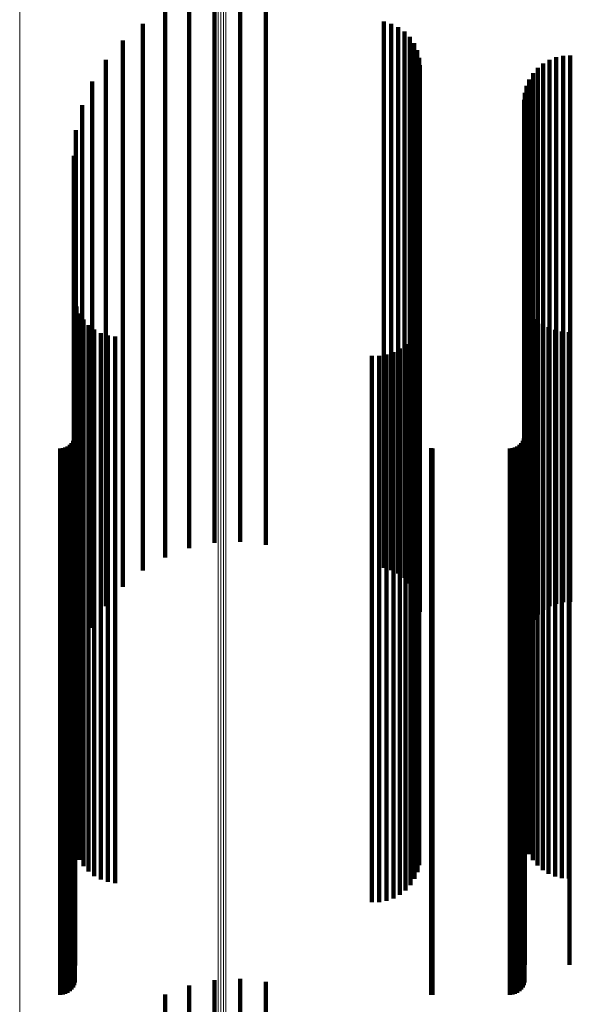
# Model space of a CAD drawing. Units: metres. Extents: x 2.71 to 2.79, y 1 to 2.13.
# Drawn here: x 2.75 to 2.77, y 2.04 to 2.08 of the extents above; entities that cross this region are included whole.
import ezdxf

# ---------------------------------------------------------------- set-up
doc = ezdxf.new("R2010")
doc.units = ezdxf.units.M
doc.linetypes.add('AUSGEZOGEN', pattern=[0])
doc.linetypes.add('VERDECKT2_S2', pattern=[0.036, 0.02, -0.016])
doc.layers.add('Standard', color=7, linetype='AUSGEZOGEN', lineweight=13)

msp = doc.modelspace()

# ---------------------------------------------------------------- linework, layer by layer
at = {"layer": 'Standard', "color": 253, "linetype": 'VERDECKT2_S2', "lineweight": 140, "transparency": 33554687}
for p, q in [((2.756242, 2.08017), (2.756242, 2.077551)), ((2.757164, 2.080363), (2.757164, 2.07773)), ((2.758105, 2.080407), (2.758105, 2.077771)), ((2.759041, 2.080299), (2.759041, 2.07767)), ((2.755362, 2.079832), (2.755362, 2.077236)), ((2.763361, 2.079447), (2.763361, 2.076878)), ((2.76363, 2.079369), (2.76363, 2.076806)), ((2.754548, 2.079358), (2.754548, 2.076795)), ((2.763882, 2.079247), (2.763882, 2.076692)), ((2.76411, 2.079083), (2.76411, 2.076539)), ((2.75382, 2.078759), (2.75382, 2.076239)), ((2.764306, 2.078882), (2.764306, 2.076353)), ((2.764465, 2.078651), (2.764465, 2.076138)), ((2.764581, 2.078396), (2.764581, 2.075901)), ((2.753197, 2.078052), (2.753197, 2.075582)), ((2.764653, 2.078125), (2.764653, 2.075649)), ((2.769415, 2.078046), (2.769415, 2.075576)), ((2.769659, 2.078141), (2.769659, 2.075663)), ((2.769914, 2.078195), (2.769914, 2.075714)), ((2.770176, 2.078207), (2.770176, 2.075726)), ((2.757164, 2.07773), (2.757164, 2.072532)), ((2.758105, 2.077771), (2.758105, 2.072572)), ((2.759041, 2.07767), (2.759041, 2.072473)), ((2.764677, 2.077845), (2.764677, 2.075389)), ((2.768988, 2.077748), (2.768988, 2.075299)), ((2.76919, 2.077914), (2.76919, 2.075453)), ((2.752695, 2.077255), (2.752695, 2.07484)), ((2.755362, 2.077236), (2.755362, 2.072043)), ((2.756242, 2.077551), (2.756242, 2.072354)), ((2.768677, 2.077331), (2.768677, 2.07491)), ((2.768815, 2.077552), (2.768815, 2.075116)), ((2.763361, 2.076878), (2.763361, 2.071689)), ((2.768575, 2.07709), (2.768575, 2.074687)), ((2.754548, 2.076795), (2.754548, 2.071606)), ((2.76363, 2.076806), (2.76363, 2.071617)), ((2.763882, 2.076692), (2.763882, 2.071504)), ((2.76411, 2.076539), (2.76411, 2.071353)), ((2.768491, 2.076576), (2.768491, 2.074209)), ((2.768512, 2.076836), (2.768512, 2.074451)), ((2.752327, 2.076388), (2.752327, 2.074034)), ((2.75382, 2.076239), (2.75382, 2.071056)), ((2.764306, 2.076353), (2.764306, 2.071169)), ((2.764465, 2.076138), (2.764465, 2.070956)), ((2.764581, 2.075901), (2.764581, 2.070721)), ((2.752103, 2.075473), (2.752103, 2.073183)), ((2.753197, 2.075582), (2.753197, 2.070405)), ((2.764653, 2.075649), (2.764653, 2.070472)), ((2.76919, 2.075453), (2.76919, 2.070278)), ((2.769415, 2.075576), (2.769415, 2.070399)), ((2.769659, 2.075663), (2.769659, 2.070486)), ((2.769914, 2.075714), (2.769914, 2.070536)), ((2.770176, 2.075726), (2.770176, 2.070548)), ((2.764677, 2.075389), (2.764677, 2.070215)), ((2.768815, 2.075116), (2.768815, 2.069944)), ((2.768988, 2.075299), (2.768988, 2.070125)), ((2.752695, 2.07484), (2.752695, 2.069671)), ((2.768575, 2.074687), (2.768575, 2.069519)), ((2.768677, 2.07491), (2.768677, 2.069741)), ((2.752027, 2.074533), (2.752027, 2.07231)), ((2.768512, 2.074451), (2.768512, 2.069286)), ((2.752327, 2.074034), (2.752327, 2.068873)), ((2.768491, 2.074209), (2.768491, 2.069046)), ((2.752103, 2.073183), (2.752103, 2.068031)), ((2.757164, 2.072532), (2.757164, 2.066992)), ((2.758105, 2.072572), (2.758105, 2.067032)), ((2.752027, 2.07231), (2.752027, 2.067166)), ((2.756242, 2.072354), (2.756242, 2.066816)), ((2.759041, 2.072473), (2.759041, 2.066934)), ((2.755362, 2.072043), (2.755362, 2.066509)), ((2.754548, 2.071606), (2.754548, 2.066077)), ((2.763361, 2.071689), (2.763361, 2.066158)), ((2.76363, 2.071617), (2.76363, 2.066088)), ((2.763882, 2.071504), (2.763882, 2.065976)), ((2.76411, 2.071353), (2.76411, 2.065827)), ((2.764306, 2.071169), (2.764306, 2.065644)), ((2.75382, 2.071056), (2.75382, 2.065532)), ((2.764465, 2.070956), (2.764465, 2.065434)), ((2.764581, 2.070721), (2.764581, 2.065202)), ((2.753197, 2.070405), (2.753197, 2.064889)), ((2.764653, 2.070472), (2.764653, 2.064955)), ((2.769415, 2.070399), (2.769415, 2.064883)), ((2.769659, 2.070486), (2.769659, 2.064969)), ((2.769914, 2.070536), (2.769914, 2.065018)), ((2.770176, 2.070548), (2.770176, 2.06503)), ((2.764677, 2.070215), (2.764677, 2.0647)), ((2.768988, 2.070125), (2.768988, 2.064612)), ((2.76919, 2.070278), (2.76919, 2.064763)), ((2.752695, 2.069671), (2.752695, 2.064163)), ((2.768677, 2.069741), (2.768677, 2.064232)), ((2.768815, 2.069944), (2.768815, 2.064433)), ((2.75205, 2.069274), (2.75205, 2.06742)), ((2.768512, 2.069286), (2.768512, 2.063782)), ((2.768575, 2.069519), (2.768575, 2.064013)), ((2.752117, 2.069012), (2.752117, 2.067176)), ((2.768491, 2.069046), (2.768491, 2.063545)), ((2.768572, 2.069206), (2.768572, 2.067356)), ((2.76867, 2.068969), (2.76867, 2.067136)), ((2.752226, 2.068764), (2.752226, 2.066945)), ((2.752327, 2.068873), (2.752327, 2.063373)), ((2.764655, 2.068574), (2.764655, 2.066769)), ((2.768804, 2.06875), (2.768804, 2.066933)), ((2.768971, 2.068556), (2.768971, 2.066752)), ((2.752375, 2.068537), (2.752375, 2.066735)), ((2.752559, 2.068339), (2.752559, 2.06655)), ((2.76459, 2.068314), (2.76459, 2.066527)), ((2.769166, 2.068389), (2.769166, 2.066597)), ((2.769385, 2.068256), (2.769385, 2.066473)), ((2.752103, 2.068031), (2.752103, 2.06254)), ((2.752774, 2.068173), (2.752774, 2.066396)), ((2.753013, 2.068046), (2.753013, 2.066277)), ((2.75327, 2.067959), (2.75327, 2.066197)), ((2.753538, 2.067917), (2.753538, 2.066157)), ((2.764336, 2.067843), (2.764336, 2.066089)), ((2.764482, 2.068068), (2.764482, 2.066298)), ((2.769622, 2.068158), (2.769622, 2.066382)), ((2.769872, 2.068098), (2.769872, 2.066326)), ((2.770127, 2.068079), (2.770127, 2.066308)), ((2.763944, 2.067479), (2.763944, 2.065751)), ((2.764155, 2.067645), (2.764155, 2.065905)), ((2.752027, 2.067166), (2.752027, 2.061686)), ((2.75205, 2.06742), (2.75205, 2.062326)), ((2.752117, 2.067176), (2.752117, 2.062085)), ((2.762923, 2.067214), (2.762923, 2.065504)), ((2.763191, 2.067216), (2.763191, 2.065506)), ((2.763455, 2.067262), (2.763455, 2.065549)), ((2.763709, 2.06735), (2.763709, 2.065631)), ((2.768572, 2.067356), (2.768572, 2.062263)), ((2.76867, 2.067136), (2.76867, 2.062045)), ((2.752226, 2.066945), (2.752226, 2.061856)), ((2.756242, 2.066816), (2.756242, 2.060939)), ((2.757164, 2.066992), (2.757164, 2.061112)), ((2.758105, 2.067032), (2.758105, 2.061151)), ((2.759041, 2.066934), (2.759041, 2.061054)), ((2.764655, 2.066769), (2.764655, 2.061682)), ((2.768804, 2.066933), (2.768804, 2.061844)), ((2.768971, 2.066752), (2.768971, 2.061665)), ((2.752375, 2.066735), (2.752375, 2.061648)), ((2.752559, 2.06655), (2.752559, 2.061465)), ((2.752774, 2.066396), (2.752774, 2.061313)), ((2.755362, 2.066509), (2.755362, 2.060634)), ((2.76459, 2.066527), (2.76459, 2.061443)), ((2.769166, 2.066597), (2.769166, 2.061512)), ((2.769385, 2.066473), (2.769385, 2.061389)), ((2.753013, 2.066277), (2.753013, 2.061195)), ((2.75327, 2.066197), (2.75327, 2.061116)), ((2.753538, 2.066157), (2.753538, 2.061077)), ((2.754548, 2.066077), (2.754548, 2.060208)), ((2.763361, 2.066158), (2.763361, 2.060288)), ((2.76363, 2.066088), (2.76363, 2.060218)), ((2.764336, 2.066089), (2.764336, 2.061009)), ((2.764482, 2.066298), (2.764482, 2.061216)), ((2.769622, 2.066382), (2.769622, 2.061299)), ((2.769872, 2.066326), (2.769872, 2.061244)), ((2.770127, 2.066308), (2.770127, 2.061226)), ((2.763882, 2.065976), (2.763882, 2.060108)), ((2.763944, 2.065751), (2.763944, 2.060674)), ((2.76411, 2.065827), (2.76411, 2.05996)), ((2.764155, 2.065905), (2.764155, 2.060827)), ((2.75382, 2.065532), (2.75382, 2.059669)), ((2.762923, 2.065504), (2.762923, 2.06043)), ((2.763191, 2.065506), (2.763191, 2.060432)), ((2.763455, 2.065549), (2.763455, 2.060474)), ((2.763709, 2.065631), (2.763709, 2.060556)), ((2.764306, 2.065644), (2.764306, 2.05978)), ((2.764465, 2.065434), (2.764465, 2.059572)), ((2.764581, 2.065202), (2.764581, 2.059343)), ((2.764653, 2.064955), (2.764653, 2.059099)), ((2.769659, 2.064969), (2.769659, 2.059113)), ((2.769914, 2.065018), (2.769914, 2.059161)), ((2.770176, 2.06503), (2.770176, 2.059173)), ((2.75207, 2.064896), (2.75207, 2.063348)), ((2.753197, 2.064889), (2.753197, 2.059033)), ((2.764677, 2.0647), (2.764677, 2.058847)), ((2.76851, 2.064924), (2.76851, 2.063375)), ((2.768988, 2.064612), (2.768988, 2.05876)), ((2.76919, 2.064763), (2.76919, 2.058909)), ((2.769415, 2.064883), (2.769415, 2.059028)), ((2.770142, 2.064924), (2.770142, 2.063375)), ((2.752062, 2.064276), (2.752062, 2.062772)), ((2.768502, 2.064276), (2.768502, 2.062772)), ((2.768677, 2.064232), (2.768677, 2.058384)), ((2.768815, 2.064433), (2.768815, 2.058583)), ((2.751798, 2.063899), (2.751798, 2.062422)), ((2.751876, 2.063953), (2.751876, 2.062472)), ((2.751943, 2.06402), (2.751943, 2.062535)), ((2.751997, 2.064098), (2.751997, 2.062607)), ((2.752037, 2.064184), (2.752037, 2.062687)), ((2.752695, 2.064163), (2.752695, 2.058316)), ((2.768238, 2.063899), (2.768238, 2.062422)), ((2.768316, 2.063953), (2.768316, 2.062472)), ((2.768383, 2.06402), (2.768383, 2.062535)), ((2.768437, 2.064098), (2.768437, 2.062607)), ((2.768477, 2.064184), (2.768477, 2.062687)), ((2.768575, 2.064013), (2.768575, 2.058168)), ((2.751526, 2.063826), (2.751526, 2.062354)), ((2.751621, 2.063834), (2.751621, 2.062362)), ((2.751712, 2.063859), (2.751712, 2.062384)), ((2.765092, 2.063828), (2.765092, 2.062356)), ((2.765136, 2.063826), (2.765136, 2.062354)), ((2.767966, 2.063826), (2.767966, 2.062354)), ((2.768061, 2.063834), (2.768061, 2.062362)), ((2.768152, 2.063859), (2.768152, 2.062384)), ((2.768491, 2.063545), (2.768491, 2.057705)), ((2.768512, 2.063782), (2.768512, 2.057939)), ((2.75207, 2.063348), (2.75207, 2.058296)), ((2.752327, 2.063373), (2.752327, 2.057536)), ((2.76851, 2.063375), (2.76851, 2.058322)), ((2.770142, 2.063375), (2.770142, 2.058322)), ((2.751876, 2.062472), (2.751876, 2.057429)), ((2.751943, 2.062535), (2.751943, 2.057491)), ((2.751997, 2.062607), (2.751997, 2.057562)), ((2.752037, 2.062687), (2.752037, 2.057641)), ((2.752062, 2.062772), (2.752062, 2.057726)), ((2.752103, 2.06254), (2.752103, 2.056713)), ((2.768316, 2.062472), (2.768316, 2.057429)), ((2.768383, 2.062535), (2.768383, 2.057491)), ((2.768437, 2.062607), (2.768437, 2.057562)), ((2.768477, 2.062687), (2.768477, 2.057641)), ((2.768502, 2.062772), (2.768502, 2.057726)), ((2.751526, 2.062354), (2.751526, 2.057312)), ((2.751621, 2.062362), (2.751621, 2.057319)), ((2.751712, 2.062384), (2.751712, 2.057342)), ((2.751798, 2.062422), (2.751798, 2.057379)), ((2.75205, 2.062326), (2.75205, 2.056898)), ((2.752117, 2.062085), (2.752117, 2.056659)), ((2.765092, 2.062356), (2.765092, 2.057314)), ((2.765136, 2.062354), (2.765136, 2.057312)), ((2.767966, 2.062354), (2.767966, 2.057312)), ((2.768061, 2.062362), (2.768061, 2.057319)), ((2.768152, 2.062384), (2.768152, 2.057342)), ((2.768238, 2.062422), (2.768238, 2.057379)), ((2.768572, 2.062263), (2.768572, 2.056836)), ((2.752226, 2.061856), (2.752226, 2.056434)), ((2.76867, 2.062045), (2.76867, 2.056621)), ((2.768804, 2.061844), (2.768804, 2.056422)), ((2.752027, 2.061686), (2.752027, 2.055868)), ((2.752375, 2.061648), (2.752375, 2.056228)), ((2.752559, 2.061465), (2.752559, 2.056047)), ((2.76459, 2.061443), (2.76459, 2.056024)), ((2.764655, 2.061682), (2.764655, 2.056261)), ((2.768971, 2.061665), (2.768971, 2.056244)), ((2.769166, 2.061512), (2.769166, 2.056093)), ((2.769385, 2.061389), (2.769385, 2.055971)), ((2.752774, 2.061313), (2.752774, 2.055896)), ((2.753013, 2.061195), (2.753013, 2.05578)), ((2.75327, 2.061116), (2.75327, 2.055701)), ((2.753538, 2.061077), (2.753538, 2.055663)), ((2.757164, 2.061112), (2.757164, 2.060363)), ((2.758105, 2.061151), (2.758105, 2.060407)), ((2.759041, 2.061054), (2.759041, 2.060299)), ((2.764336, 2.061009), (2.764336, 2.055596)), ((2.764482, 2.061216), (2.764482, 2.0558)), ((2.769622, 2.061299), (2.769622, 2.055882)), ((2.769872, 2.061244), (2.769872, 2.055828)), ((2.770127, 2.061226), (2.770127, 2.05581)), ((2.755362, 2.060634), (2.755362, 2.059832)), ((2.756242, 2.060939), (2.756242, 2.06017)), ((2.763944, 2.060674), (2.763944, 2.055264)), ((2.764155, 2.060827), (2.764155, 2.055415)), ((2.762923, 2.06043), (2.762923, 2.055023)), ((2.763191, 2.060432), (2.763191, 2.055025)), ((2.763361, 2.060288), (2.763361, 2.059447)), ((2.763455, 2.060474), (2.763455, 2.055066)), ((2.763709, 2.060556), (2.763709, 2.055147)), ((2.754548, 2.060208), (2.754548, 2.059358)), ((2.76363, 2.060218), (2.76363, 2.059369)), ((2.763882, 2.060108), (2.763882, 2.059247)), ((2.76411, 2.05996), (2.76411, 2.059083)), ((2.75382, 2.059669), (2.75382, 2.058759)), ((2.764306, 2.05978), (2.764306, 2.058882)), ((2.764465, 2.059572), (2.764465, 2.058651)), ((2.764581, 2.059343), (2.764581, 2.058396)), ((2.753197, 2.059033), (2.753197, 2.058052)), ((2.764653, 2.059099), (2.764653, 2.058125)), ((2.764677, 2.058847), (2.764677, 2.057845)), ((2.76919, 2.058909), (2.76919, 2.057914)), ((2.769415, 2.059028), (2.769415, 2.058046)), ((2.769659, 2.059113), (2.769659, 2.058141)), ((2.769914, 2.059161), (2.769914, 2.058195)), ((2.770176, 2.059173), (2.770176, 2.058207)), ((2.768815, 2.058583), (2.768815, 2.057552)), ((2.768988, 2.05876), (2.768988, 2.057748)), ((2.75207, 2.058296), (2.75207, 2.052912)), ((2.752695, 2.058316), (2.752695, 2.057255)), ((2.76851, 2.058322), (2.76851, 2.052938)), ((2.768575, 2.058168), (2.768575, 2.05709)), ((2.768677, 2.058384), (2.768677, 2.057331)), ((2.770142, 2.058322), (2.770142, 2.052938)), ((2.768512, 2.057939), (2.768512, 2.056836)), ((2.751798, 2.057379), (2.751798, 2.052005)), ((2.751876, 2.057429), (2.751876, 2.052055)), ((2.751943, 2.057491), (2.751943, 2.052116)), ((2.751997, 2.057562), (2.751997, 2.052187)), ((2.752037, 2.057641), (2.752037, 2.052265)), ((2.752062, 2.057726), (2.752062, 2.052348)), ((2.752327, 2.057536), (2.752327, 2.056388)), ((2.768238, 2.057379), (2.768238, 2.052005)), ((2.768316, 2.057429), (2.768316, 2.052055)), ((2.768383, 2.057491), (2.768383, 2.052116)), ((2.768437, 2.057562), (2.768437, 2.052187)), ((2.768477, 2.057641), (2.768477, 2.052265)), ((2.768491, 2.057705), (2.768491, 2.056576)), ((2.768502, 2.057726), (2.768502, 2.052348)), ((2.751526, 2.057312), (2.751526, 2.051939)), ((2.751621, 2.057319), (2.751621, 2.051946)), ((2.751712, 2.057342), (2.751712, 2.051969)), ((2.765092, 2.057314), (2.765092, 2.051941)), ((2.765136, 2.057312), (2.765136, 2.051939)), ((2.767966, 2.057312), (2.767966, 2.051939)), ((2.768061, 2.057319), (2.768061, 2.051946)), ((2.768152, 2.057342), (2.768152, 2.051969)), ((2.75205, 2.056898), (2.75205, 2.051137)), ((2.752103, 2.056713), (2.752103, 2.055473)), ((2.752117, 2.056659), (2.752117, 2.050901)), ((2.768572, 2.056836), (2.768572, 2.051075)), ((2.752226, 2.056434), (2.752226, 2.050678)), ((2.76867, 2.056621), (2.76867, 2.050862)), ((2.768804, 2.056422), (2.768804, 2.050666)), ((2.752375, 2.056228), (2.752375, 2.050474)), ((2.752559, 2.056047), (2.752559, 2.050295)), ((2.76459, 2.056024), (2.76459, 2.050273)), ((2.764655, 2.056261), (2.764655, 2.050507)), ((2.768971, 2.056244), (2.768971, 2.05049)), ((2.769166, 2.056093), (2.769166, 2.050341)), ((2.769385, 2.055971), (2.769385, 2.05022)), ((2.752027, 2.055868), (2.752027, 2.054533)), ((2.752774, 2.055896), (2.752774, 2.050146)), ((2.753013, 2.05578), (2.753013, 2.050031)), ((2.75327, 2.055701), (2.75327, 2.049954)), ((2.753538, 2.055663), (2.753538, 2.049916)), ((2.764336, 2.055596), (2.764336, 2.049849)), ((2.764482, 2.0558), (2.764482, 2.050052)), ((2.769622, 2.055882), (2.769622, 2.050132)), ((2.769872, 2.055828), (2.769872, 2.050079)), ((2.770127, 2.05581), (2.770127, 2.050061)), ((2.763944, 2.055264), (2.763944, 2.049522)), ((2.764155, 2.055415), (2.764155, 2.049671)), ((2.762923, 2.055023), (2.762923, 2.049283)), ((2.763191, 2.055025), (2.763191, 2.049285)), ((2.763455, 2.055066), (2.763455, 2.049326)), ((2.763709, 2.055147), (2.763709, 2.049406)), ((2.75207, 2.052912), (2.75207, 2.047198)), ((2.76851, 2.052938), (2.76851, 2.047223)), ((2.770142, 2.052938), (2.770142, 2.047223)), ((2.752062, 2.052348), (2.752062, 2.04664)), ((2.768502, 2.052348), (2.768502, 2.04664)), ((2.751798, 2.052005), (2.751798, 2.046301)), ((2.751876, 2.052055), (2.751876, 2.04635)), ((2.751943, 2.052116), (2.751943, 2.04641)), ((2.751997, 2.052187), (2.751997, 2.04648)), ((2.752037, 2.052265), (2.752037, 2.046558)), ((2.768238, 2.052005), (2.768238, 2.046301)), ((2.768316, 2.052055), (2.768316, 2.04635)), ((2.768383, 2.052116), (2.768383, 2.04641)), ((2.768437, 2.052187), (2.768437, 2.04648)), ((2.768477, 2.052265), (2.768477, 2.046558)), ((2.751526, 2.051939), (2.751526, 2.046236)), ((2.751621, 2.051946), (2.751621, 2.046243)), ((2.751712, 2.051969), (2.751712, 2.046265)), ((2.765092, 2.051941), (2.765092, 2.046237)), ((2.765136, 2.051939), (2.765136, 2.046236)), ((2.767966, 2.051939), (2.767966, 2.046236)), ((2.768061, 2.051946), (2.768061, 2.046243)), ((2.768152, 2.051969), (2.768152, 2.046265)), ((2.75205, 2.051137), (2.75205, 2.049274)), ((2.752117, 2.050901), (2.752117, 2.049012)), ((2.768572, 2.051075), (2.768572, 2.049206)), ((2.752226, 2.050678), (2.752226, 2.048764)), ((2.76867, 2.050862), (2.76867, 2.048969)), ((2.768804, 2.050666), (2.768804, 2.04875)), ((2.752375, 2.050474), (2.752375, 2.048537)), ((2.752559, 2.050295), (2.752559, 2.048339)), ((2.76459, 2.050273), (2.76459, 2.048314)), ((2.764655, 2.050507), (2.764655, 2.048574)), ((2.768971, 2.05049), (2.768971, 2.048556)), ((2.769166, 2.050341), (2.769166, 2.048389)), ((2.769385, 2.05022), (2.769385, 2.048256)), ((2.752774, 2.050146), (2.752774, 2.048173)), ((2.753013, 2.050031), (2.753013, 2.048046)), ((2.75327, 2.049954), (2.75327, 2.047959)), ((2.753538, 2.049916), (2.753538, 2.047917)), ((2.764336, 2.049849), (2.764336, 2.047843)), ((2.764482, 2.050052), (2.764482, 2.048068)), ((2.769622, 2.050132), (2.769622, 2.048158)), ((2.769872, 2.050079), (2.769872, 2.048098)), ((2.770127, 2.050061), (2.770127, 2.048079)), ((2.763944, 2.049522), (2.763944, 2.047479)), ((2.764155, 2.049671), (2.764155, 2.047645)), ((2.762923, 2.049283), (2.762923, 2.047214)), ((2.763191, 2.049285), (2.763191, 2.047216)), ((2.763455, 2.049326), (2.763455, 2.047262)), ((2.763709, 2.049406), (2.763709, 2.04735)), ((2.75207, 2.047198), (2.75207, 2.044896)), ((2.76851, 2.047223), (2.76851, 2.044924)), ((2.770142, 2.047223), (2.770142, 2.044924)), ((2.752062, 2.04664), (2.752062, 2.044276)), ((2.768502, 2.04664), (2.768502, 2.044276)), ((2.751526, 2.046236), (2.751526, 2.043826)), ((2.751621, 2.046243), (2.751621, 2.043834)), ((2.751712, 2.046265), (2.751712, 2.043859)), ((2.751798, 2.046301), (2.751798, 2.043899)), ((2.751876, 2.04635), (2.751876, 2.043953)), ((2.751943, 2.04641), (2.751943, 2.04402)), ((2.751997, 2.04648), (2.751997, 2.044098)), ((2.752037, 2.046558), (2.752037, 2.044184)), ((2.765092, 2.046237), (2.765092, 2.043828)), ((2.765136, 2.046236), (2.765136, 2.043826)), ((2.767966, 2.046236), (2.767966, 2.043826)), ((2.768061, 2.046243), (2.768061, 2.043834)), ((2.768152, 2.046265), (2.768152, 2.043859)), ((2.768238, 2.046301), (2.768238, 2.043899)), ((2.768316, 2.04635), (2.768316, 2.043953)), ((2.768383, 2.04641), (2.768383, 2.04402)), ((2.768437, 2.04648), (2.768437, 2.044098)), ((2.768477, 2.046558), (2.768477, 2.044184)), ((2.758105, 2.044407), (2.758105, 2.041482)), ((2.756242, 2.04417), (2.756242, 2.041278)), ((2.757164, 2.044363), (2.757164, 2.041445)), ((2.759041, 2.044299), (2.759041, 2.041389)), ((2.755362, 2.043832), (2.755362, 2.040986))]:
    msp.add_line(p, q, dxfattribs=at)
at = {"layer": 'Standard', "color": 7, "linetype": 'AUSGEZOGEN', "lineweight": 13, "transparency": 33554687}
for points in [[(2.750047, 2.084514), (2.750047, 2.079247), (2.750047, 2.073634), (2.750047, 2.067676), (2.750047, 2.061374), (2.750047, 2.05473), (2.750047, 2.047747), (2.750047, 2.040429), (2.750047, 2.032779), (2.750047, 2.024802), (2.750047, 2.016504), (2.750047, 2.00789), (2.750047, 1.998969)], [(2.757308, 2.083511), (2.757308, 2.078254), (2.757308, 2.072652), (2.757308, 2.066705), (2.757308, 2.060416), (2.757308, 2.053785), (2.757308, 2.046816), (2.757308, 2.039511), (2.757308, 2.031876), (2.757308, 2.023914), (2.757308, 2.015632), (2.757308, 2.007036)], [(2.757398, 2.083531), (2.757398, 2.078274), (2.757398, 2.072672), (2.757398, 2.066725), (2.757398, 2.060435), (2.757398, 2.053804), (2.757398, 2.046835), (2.757398, 2.03953), (2.757398, 2.031894), (2.757398, 2.023933), (2.757398, 2.01565), (2.757398, 2.007053)], [(2.757492, 2.083537), (2.757492, 2.07828), (2.757492, 2.072677), (2.757492, 2.066731), (2.757492, 2.060441), (2.757492, 2.05381), (2.757492, 2.04684), (2.757492, 2.039535), (2.757492, 2.0319), (2.757492, 2.023938), (2.757492, 2.015655), (2.757492, 2.007058)], [(2.757584, 2.083528), (2.757584, 2.078271), (2.757584, 2.072668), (2.757584, 2.066722), (2.757584, 2.060432), (2.757584, 2.053801), (2.757584, 2.046831), (2.757584, 2.039527), (2.757584, 2.031891), (2.757584, 2.02393), (2.757584, 2.015647), (2.757584, 2.00705)]]:
    msp.add_lwpolyline(points, dxfattribs=at)

doc.saveas('drawing.dxf')
